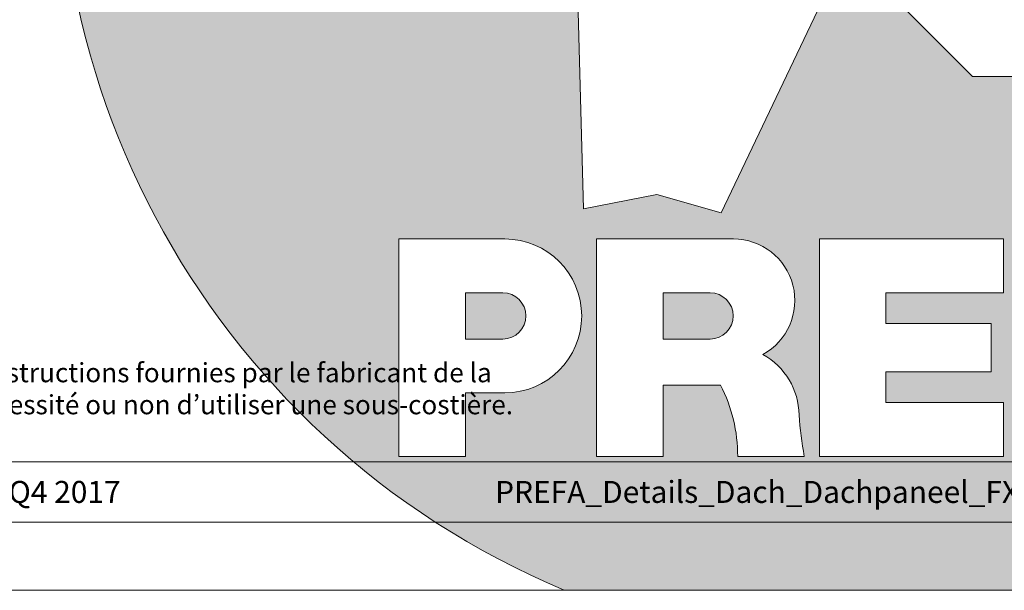
# Model space of a CAD drawing. Units: millimetres. Extents: x -19674 to 48877, y -1 to 4832.
# Drawn here: x 37573 to 38346, y 0 to 448 of the extents above; entities that cross this region are included whole.
import ezdxf

# ---------------------------------------------------------------- set-up
doc = ezdxf.new("R2010")
doc.units = ezdxf.units.MM
for name, color, linetype, lineweight in [('10_Blattrahmen', 18, 'Continuous', 20), ('99_Text_3_FR', 251, 'Continuous', 5), ('Hdgrd_hell', 250, 'Continuous', 13)]:
    doc.layers.add(name, color=color, linetype=linetype, lineweight=lineweight)
doc.layers.add('99_Text_2_FR', color=7, linetype='Continuous')
doc.styles.add('Arial', font='arial.ttf')

# ---------------------------------------------------------------- blocks, each defined once
blk = doc.blocks.new('A$C3A5B5D45')
at = {"layer": 'Hdgrd_hell'}
h = blk.add_hatch(color=256, dxfattribs=at)
h.dxf.hatch_style = 1
h.paths.add_polyline_path([(-138.52, 48.7), (-138.52, 127.88), (-71.35, 127.88), (-71.35, 108.26), (-114.23, 108.26), (-114.23, 97.05), (-75.92, 97.05), (-75.92, 79.53), (-114.23, 79.53), (-114.23, 68.32), (-71.35, 68.32), (-71.35, 48.7)], flags=16)
h.paths.add_polyline_path([(-63.71, 48.7), (-63.71, 127.88), (-0.31, 127.88), (-0.31, 108.26), (-39.43, 108.26), (-39.43, 97.05), (-10.96, 97.05), (-10.96, 79.53), (-39.43, 79.53), (-39.43, 48.7)], flags=16)
h.paths.add_polyline_path([(-144.01, 48.7), (-168.3, 48.7, 0.121611), (-174.56, 74.62), (-195.45, 74.62), (-195.45, 48.7), (-219.73, 48.7), (-219.73, 127.88), (-169.88, 127.88, -0.776612), (-159.12, 85.78, -0.271559), (-145.94, 63.75, 0.024345)], flags=16)
h.paths.add_polyline_path([(-17.21, 48.7), (12.18, 127.88), (24.52, 127.88), (36.87, 127.88), (66.26, 48.7), (42.13, 48.7), (38.36, 59.91), (10.69, 59.91), (6.91, 48.7)], flags=16)
h.paths.add_polyline_path([(-178.36, 91.44), (-195.45, 91.44), (-195.45, 108.26), (-178.36, 108.26, -1)], flags=0)
h.paths.add_polyline_path([(16.58, 77.43), (24.52, 100.4), (32.46, 77.43)], flags=0)
h.paths.add_polyline_path([(-174.31, 137.34), (-197.76, 144.12), (-224.49, 138.86), (-227.14, 233.03), (-277.24, 271.22), (-304.39, 230.51), (-324.16, 236.68), (-349.12, 231.58), (-319.05, 401.34, 0.276415), (-364.71, 383.72, 0.576243), (-353.5, 359.59), (-352.11, 326.01, -0.172243), (-382.34, 341.31, -0.040261), (-384.59, 344.63, -0.192005), (-384.91, 358.48, 0.051952), (-383.08, 363.61, 0.043725), (-382.88, 366.64), (-382.88, 374.65, -0.153915), (-377.57, 391.51, -0.053766), (-373.96, 396.16, -0.189107), (-321.08, 420.43, -0.014478), (-313.68, 420.52, 0.173969), (-270.33, 438.32, -0.017711), (-245.5, 462.92, -0.108685), (-148.21, 517.71, -0.081628), (-37.8, 536.13), (65.58, 359.67, -0.06106), (130.43, 357.39, -0.088941), (157.52, 347.27, -0.067276), (164.24, 341.98, -0.315299), (167.97, 320.8, -0.081867), (140.98, 287.52, 0.414214), (140.98, 306.74, 0.07149), (131, 313.33, 0.10045), (120.45, 315.5, 0.043238), (91.69, 315.11), (102.9, 295.98), (70, 262.88), (135.6, 138.68), (103.36, 143.34), (80.53, 136.8), (6.33, 200), (-6.18, 187.1), (-82.72, 187.1), (-111.99, 216.5), (-136.6, 216.5)], flags=16)
h.paths.add_polyline_path([(-253.22, 71.82), (-267.54, 71.82), (-267.54, 48.7), (-291.82, 48.7), (-291.82, 127.88), (-253.22, 127.88, -1)], flags=16)
h.paths.add_polyline_path([(-253.96, 91.44), (-267.54, 91.44), (-267.54, 108.26), (-253.96, 108.26, -1)], flags=0)
h.paths.add_polyline_path([(-178.31, 288.41, -0.081867), (-205.3, 321.69, -0.315299), (-201.57, 342.87, -0.067276), (-194.85, 348.16, -0.088941), (-167.76, 358.27, -0.063176), (-100.67, 360.36, -0.388879), (-87.76, 348.53, -0.033302), (-87.76, 322.86, -0.493145), (-105.11, 311.82, 0.080014), (-158.2, 316.38, 0.096919), (-168.33, 314.22, 0.07149), (-178.31, 307.63, 0.414214)], flags=0)
edge = h.paths.add_edge_path()
edge.add_line((-231.57, 0), (0, 0))
edge.add_arc((-115.78, 276.76), 300, 292.7022, 607.2978)
h = blk.add_hatch(color=256, dxfattribs=at)
h.dxf.hatch_style = 1
h.paths.add_polyline_path([(-138.52, 48.7), (-138.52, 127.88), (-71.35, 127.88), (-71.35, 108.26), (-114.23, 108.26), (-114.23, 97.05), (-75.92, 97.05), (-75.92, 79.53), (-114.23, 79.53), (-114.23, 68.32), (-71.35, 68.32), (-71.35, 48.7)], flags=16)
h.paths.add_polyline_path([(-63.71, 48.7), (-63.71, 127.88), (-0.31, 127.88), (-0.31, 108.26), (-39.43, 108.26), (-39.43, 97.05), (-10.96, 97.05), (-10.96, 79.53), (-39.43, 79.53), (-39.43, 48.7)], flags=16)
h.paths.add_polyline_path([(-144.01, 48.7), (-168.3, 48.7, 0.121611), (-174.56, 74.62), (-195.45, 74.62), (-195.45, 48.7), (-219.73, 48.7), (-219.73, 127.88), (-169.88, 127.88, -0.776612), (-159.12, 85.78, -0.271559), (-145.94, 63.75, 0.024345)], flags=16)
h.paths.add_polyline_path([(-17.21, 48.7), (12.18, 127.88), (24.52, 127.88), (36.87, 127.88), (66.26, 48.7), (42.13, 48.7), (38.36, 59.91), (10.69, 59.91), (6.91, 48.7)], flags=16)
h.paths.add_polyline_path([(-178.36, 91.44), (-195.45, 91.44), (-195.45, 108.26), (-178.36, 108.26, -1)], flags=0)
h.paths.add_polyline_path([(16.58, 77.43), (24.52, 100.4), (32.46, 77.43)], flags=0)
h.paths.add_polyline_path([(-174.31, 137.34), (-197.76, 144.12), (-224.49, 138.86), (-227.14, 233.03), (-277.24, 271.22), (-304.39, 230.51), (-324.16, 236.68), (-349.12, 231.58), (-319.05, 401.34, 0.276415), (-364.71, 383.72, 0.576243), (-353.5, 359.59), (-352.11, 326.01, -0.172243), (-382.34, 341.31, -0.040261), (-384.59, 344.63, -0.192005), (-384.91, 358.48, 0.051952), (-383.08, 363.61, 0.043725), (-382.88, 366.64), (-382.88, 374.65, -0.153915), (-377.57, 391.51, -0.053766), (-373.96, 396.16, -0.189107), (-321.08, 420.43, -0.014478), (-313.68, 420.52, 0.173969), (-270.33, 438.32, -0.017711), (-245.5, 462.92, -0.108685), (-148.21, 517.71, -0.081628), (-37.8, 536.13), (65.58, 359.67, -0.06106), (130.43, 357.39, -0.088941), (157.52, 347.27, -0.067276), (164.24, 341.98, -0.315299), (167.97, 320.8, -0.081867), (140.98, 287.52, 0.414214), (140.98, 306.74, 0.07149), (131, 313.33, 0.10045), (120.45, 315.5, 0.043238), (91.69, 315.11), (102.9, 295.98), (70, 262.88), (135.6, 138.68), (103.36, 143.34), (80.53, 136.8), (6.33, 200), (-6.18, 187.1), (-82.72, 187.1), (-111.99, 216.5), (-136.6, 216.5)], flags=16)
h.paths.add_polyline_path([(-253.22, 71.82), (-267.54, 71.82), (-267.54, 48.7), (-291.82, 48.7), (-291.82, 127.88), (-253.22, 127.88, -1)], flags=16)
h.paths.add_polyline_path([(-253.96, 91.44), (-267.54, 91.44), (-267.54, 108.26), (-253.96, 108.26, -1)], flags=0)
h.paths.add_polyline_path([(-178.31, 288.41, -0.081867), (-205.3, 321.69, -0.315299), (-201.57, 342.87, -0.067276), (-194.85, 348.16, -0.088941), (-167.76, 358.27, -0.063176), (-100.67, 360.36, -0.388879), (-87.76, 348.53, -0.033302), (-87.76, 322.86, -0.493145), (-105.11, 311.82, 0.080014), (-158.2, 316.38, 0.096919), (-168.33, 314.22, 0.07149), (-178.31, 307.63, 0.414214)], flags=0)
edge = h.paths.add_edge_path()
edge.add_line((-231.57, 0), (0, 0))
edge.add_arc((-115.78, 276.76), 300, 292.7022, 607.2978)
at = {"layer": 'Hdgrd_hell', "lineweight": 5}
h = blk.add_hatch(color=256, dxfattribs=at)
h.dxf.hatch_style = 1
h.paths.add_polyline_path([(-253.96, 108.26), (-267.54, 108.26), (-267.54, 91.44), (-253.96, 91.44, 1)])
h = blk.add_hatch(color=256, dxfattribs=at)
h.dxf.hatch_style = 1
h.paths.add_polyline_path([(-253.96, 108.26), (-267.54, 108.26), (-267.54, 91.44), (-253.96, 91.44, 1)])
h = blk.add_hatch(color=256, dxfattribs=at)
h.dxf.hatch_style = 1
h.paths.add_polyline_path([(-178.36, 108.26), (-195.45, 108.26), (-195.45, 91.44), (-178.36, 91.44, 1)])
h = blk.add_hatch(color=256, dxfattribs=at)
h.dxf.hatch_style = 1
h.paths.add_polyline_path([(-178.36, 108.26), (-195.45, 108.26), (-195.45, 91.44), (-178.36, 91.44, 1)])
for p, q in [((-291.82, 127.88), (-253.22, 127.88)), ((-291.82, 127.88), (-291.82, 48.7)), ((-291.82, 127.88), (-253.22, 127.88)), ((-291.82, 127.88), (-291.82, 48.7)), ((-219.73, 127.88), (-169.88, 127.88)), ((-219.73, 127.88), (-219.73, 48.7)), ((-219.73, 127.88), (-169.88, 127.88)), ((-219.73, 127.88), (-219.73, 48.7)), ((-138.52, 127.88), (-138.52, 48.7)), ((-138.52, 127.88), (-71.35, 127.88)), ((-138.52, 127.88), (-138.52, 48.7)), ((-138.52, 127.88), (-71.35, 127.88)), ((-71.35, 127.88), (-71.35, 108.26)), ((-71.35, 127.88), (-71.35, 108.26)), ((-267.54, 108.26), (-253.96, 108.26)), ((-267.54, 108.26), (-267.54, 91.44)), ((-267.54, 108.26), (-253.96, 108.26)), ((-267.54, 108.26), (-267.54, 91.44)), ((-195.45, 108.26), (-178.36, 108.26)), ((-195.45, 108.26), (-195.45, 91.44)), ((-195.45, 108.26), (-178.36, 108.26)), ((-195.45, 108.26), (-195.45, 91.44)), ((-114.23, 108.26), (-114.23, 97.05)), ((-114.23, 108.26), (-71.35, 108.26)), ((-114.23, 108.26), (-114.23, 97.05)), ((-114.23, 108.26), (-71.35, 108.26)), ((-114.23, 97.05), (-75.92, 97.05)), ((-114.23, 97.05), (-75.92, 97.05)), ((-75.92, 97.05), (-75.92, 79.53)), ((-75.92, 97.05), (-75.92, 79.53)), ((-267.54, 91.44), (-253.96, 91.44)), ((-267.54, 91.44), (-253.96, 91.44)), ((-195.45, 91.44), (-178.36, 91.44)), ((-195.45, 91.44), (-178.36, 91.44)), ((-114.23, 79.53), (-75.92, 79.53)), ((-114.23, 79.53), (-114.23, 68.32)), ((-114.23, 79.53), (-75.92, 79.53)), ((-114.23, 79.53), (-114.23, 68.32)), ((-267.54, 71.82), (-267.54, 48.7)), ((-253.22, 71.82), (-267.54, 71.82)), ((-267.54, 71.82), (-267.54, 48.7)), ((-253.22, 71.82), (-267.54, 71.82)), ((-195.45, 74.62), (-195.45, 48.7)), ((-174.56, 74.62), (-195.45, 74.62)), ((-195.45, 74.62), (-195.45, 48.7)), ((-174.56, 74.62), (-195.45, 74.62)), ((-114.23, 68.32), (-71.35, 68.32)), ((-114.23, 68.32), (-71.35, 68.32)), ((-71.35, 68.32), (-71.35, 48.7)), ((-71.35, 68.32), (-71.35, 48.7)), ((-291.82, 48.7), (-267.54, 48.7)), ((-291.82, 48.7), (-267.54, 48.7)), ((-291.82, 48.7), (-267.54, 48.7)), ((-291.82, 48.7), (-267.54, 48.7)), ((-219.73, 48.7), (-195.45, 48.7)), ((-219.73, 48.7), (-195.45, 48.7)), ((-219.73, 48.7), (-195.45, 48.7)), ((-219.73, 48.7), (-195.45, 48.7)), ((-168.3, 48.7), (-144.01, 48.7)), ((-168.3, 48.7), (-144.01, 48.7)), ((-168.3, 48.7), (-144.01, 48.7)), ((-168.3, 48.7), (-144.01, 48.7)), ((-138.52, 48.7), (-71.35, 48.7)), ((-138.52, 48.7), (-71.35, 48.7))]:
    blk.add_line(p, q, dxfattribs=at)
blk.add_lwpolyline([(-6.18, 187.1), (-82.72, 187.1), (-111.99, 216.5), (-136.6, 216.5), (-174.31, 137.34), (-197.76, 144.12), (-224.49, 138.86), (-227.14, 233.03), (-277.24, 271.22), (-304.39, 230.51), (-324.16, 236.68), (-349.12, 231.58), (-319.05, 401.34, 0.276415), (-364.71, 383.72, 0.576243), (-353.5, 359.59), (-352.11, 326.01, -0.172243), (-382.34, 341.31, -0.043112), (-384.73, 344.88)], format="xyb", dxfattribs=at)
blk.add_lwpolyline([(-6.18, 187.1), (-82.72, 187.1), (-111.99, 216.5), (-136.6, 216.5), (-174.31, 137.34), (-197.76, 144.12), (-224.49, 138.86), (-227.14, 233.03), (-277.24, 271.22), (-304.39, 230.51), (-324.16, 236.68), (-349.12, 231.58), (-319.05, 401.34, 0.276415), (-364.71, 383.72, 0.576243), (-353.5, 359.59), (-352.11, 326.01, -0.172243), (-382.34, 341.31, -0.043112), (-384.73, 344.88)], format="xyb", dxfattribs=at)
for centre, radius, start, end in [((-115.78, 276.76), 300, 292.7022, 247.2978), ((-115.78, 276.76), 300, 292.7022, 247.2978), ((-253.22, 99.85), 28.03, 270, 90), ((-253.22, 99.85), 28.03, 270, 90), ((-169.88, 105.46), 22.42, 298.6666, 90), ((-169.88, 105.46), 22.42, 298.6666, 90), ((-253.96, 99.85), 8.41, 270, 90), ((-253.96, 99.85), 8.41, 270, 90), ((-178.36, 99.85), 8.41, 270, 90), ((-178.36, 99.85), 8.41, 270, 90), ((-171.31, 63.53), 25.38, 0.5101, 61.2813), ((-171.31, 63.53), 25.38, 0.5101, 61.2813), ((-223.94, 48.98), 55.64, 359.7148, 27.4499), ((-223.94, 48.98), 55.64, 359.7148, 27.4499), ((9.51, 75.95), 155.92, 184.487, 190.0655), ((9.51, 75.95), 155.92, 184.487, 190.0655)]:
    blk.add_arc(centre, radius, start, end, dxfattribs=at)

msp = doc.modelspace()

# ---------------------------------------------------------------- linework, layer by layer
at = {"layer": '10_Blattrahmen'}
for p, q in [((38896.04, 100.728), (36750.874, 100.728)), ((36750.874, 53.322), (38896.04, 53.322))]:
    msp.add_line(p, q, dxfattribs=at)
msp.add_lwpolyline([(38896.04, 0), (38896.04, 1583.396), (36656.666, 1583.396), (36656.666, 0)], close=True, dxfattribs=at)

# ---------------------------------------------------------------- block references
at = {"xscale": 2.154282120417823, "yscale": 2.154282120417823, "zscale": 2.154282120417823}
msp.add_blockref('A$C3A5B5D45', (38499.184, 0), dxfattribs=at)

# ---------------------------------------------------------------- texts
at = {"layer": '99_Text_2_FR', "char_height": 17.23426, "attachment_point": 5, "style": 'Arial'}
for s, width, insert in [('VERSION\\~:  Q4 2017', 336.30747, (37547.854, 76.989)), ('PREFA_Details_Dach_Dachpaneel_FX.12_2017_Q4.dwg', 661.05881, (38249.296, 76.989))]:
    msp.add_mtext_dynamic_manual_height_columns(s, width=width, gutter_width=12.5, heights=[0], dxfattribs=dict(at, insert=insert))
at = {"layer": '99_Text_3_FR', "insert": (36710.963, 178.135), "char_height": 15.079975, "attachment_point": 1, "style": 'Arial'}
msp.add_mtext_dynamic_manual_height_columns('*)\\~On veillera à ce que la pose soit effectuée par un professionnel et conformément aux instructions fournies par le fabricant de la fenêtre de toit. C’est également sur la base de ces instructions que l’on décidera de la nécessité ou non d’utiliser une sous-costière.', width=1254.54112, gutter_width=12.5, heights=[103.854], dxfattribs=at)

doc.saveas('drawing.dxf')
